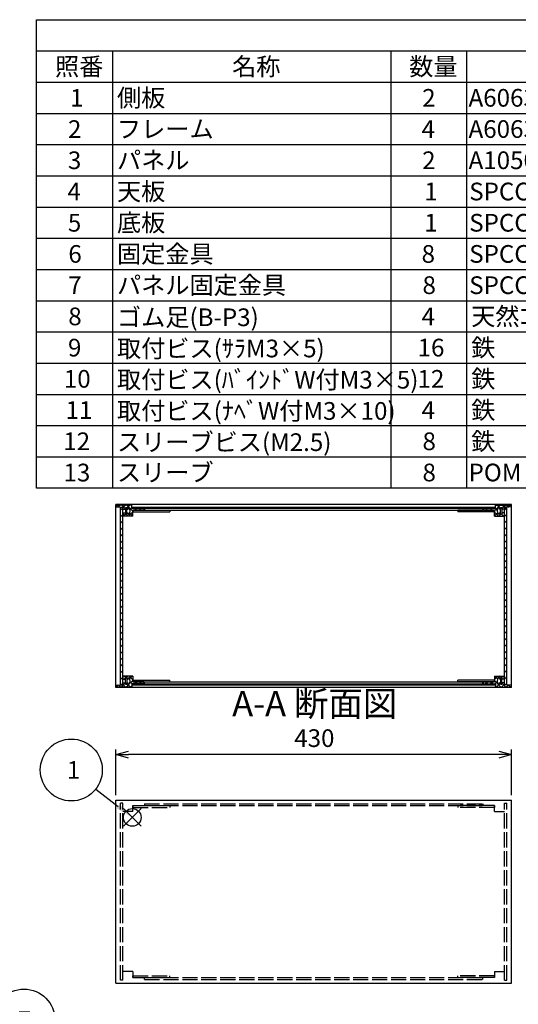
# Model space of a CAD drawing. Extents: x -85 to 2461, y -760 to 1554.
# Drawn here: x 1054 to 1596, y 469 to 1540 of the extents above; entities that cross this region are included whole.
import ezdxf

# ---------------------------------------------------------------- set-up
doc = ezdxf.new("R2010")
doc.units = 0
doc.header["$LTSCALE"] = 5.5
doc.header["$MEASUREMENT"] = 0
for name, pattern in [('AM_ISO02W050X2', [3.75, 3, -0.75]), ('AM_ISO08W050', [18, 12, -1.5, 3, -1.5]), ('CENTER', [2, 1.25, -0.25, 0.25, -0.25])]:
    doc.linetypes.add(name, pattern=pattern)
doc.layers.get('0').update_dxf_attribs({"linetype": 'CONTINUOUS'})
doc.layers.get('DEFPOINTS').update_dxf_attribs({"linetype": 'CONTINUOUS'})
for name, color, linetype in [('AM_10', 7, 'AM_ISO08W050'), ('AM_12', 7, 'CONTINUOUS'), ('AM_5', 3, 'CONTINUOUS'), ('AM_8', 1, 'CONTINUOUS'), ('側板', 7, 'CONTINUOUS'), ('側板0', 7, 'AM_ISO02W050X2'), ('固定金具', 6, 'CONTINUOUS'), ('固定金具0', 6, 'AM_ISO02W050X2'), ('天板', 3, 'CONTINUOUS'), ('底板', 4, 'CONTINUOUS'), ('ﾊ_ﾈﾙ', 5, 'CONTINUOUS'), ('ﾊ_ﾈﾙ0', 5, 'AM_ISO02W050X2'), ('ﾊ_ﾈﾙ固定金具', 6, 'CONTINUOUS'), ('ﾌﾚ_ﾑ', 2, 'CONTINUOUS'), ('ﾌﾚ_ﾑ0', 2, 'AM_ISO02W050X2')]:
    doc.layers.add(name, color=color, linetype=linetype)
doc.styles.add('ACISOTS', font='isocp.shx', dxfattribs={"height": 1, "bigfont": 'extfont.shx'})
doc.styles.get("Standard").update_dxf_attribs({"font": 'ISOCP.SHX', "bigfont": 'EXTFONT.SHX'})
doc.styles.add('TAKACHI1', font='txt', dxfattribs={"height": 2.5})
doc.dimstyles.get("Standard").update_dxf_attribs({"dimtxt": 0.18, "dimasz": 0.18, "dimexe": 0.18, "dimexo": 0.0625, "dimgap": 0.09, "dimtad": 0, "dimtih": 1, "dimtoh": 1, "dimzin": 0, "dimdsep": 46, "dimtxsty": 'TAKACHI1', "dimcen": 0.09, "dimadec": 0, "dimazin": 0, "dimtfac": 1, "dimtofl": 0, "dimtmove": 2, "dimatfit": 3, "dimfxl": 1, "dimtolj": 1, "dimarcsym": 0})

# ---------------------------------------------------------------- blocks, each defined once
blk = doc.blocks.new('*U98')
at = {"layer": 'AM_12', "color": 4}
for p, q in [((1166.9, 662.7), (1186.2, 681.9)), ((1166.9, 681.9), (1186.2, 662.7))]:
    blk.add_line(p, q, dxfattribs=at)
blk.add_circle((1176.6, 672.3), 9.62, dxfattribs=at)
blk = doc.blocks.new('*U100')
at = {"layer": 'AM_5', "color": 7, "style": 'ACISOTS'}
blk.add_text('1', height=19.2, dxfattribs=at).set_placement((1105.5, 714.3))
blk = doc.blocks.new('*U99')
at = {"layer": 'AM_5'}
blk.add_line((1136.9, 703.2), (1161.4, 684.2), dxfattribs=at)
at = {"layer": 'AM_5', "color": 3}
blk.add_circle((1110.3, 723.9), 33.7, dxfattribs=at)
at = {"layer": 'AM_5'}
blk.add_trace([(1159.8, 682.2), (1162.9, 686.2), (1176.6, 672.3)], dxfattribs=at)
at = {"layer": 'ﾊ_ﾈﾙ0'}
blk.add_blockref('*U100', (0, 0), dxfattribs=at)
blk = doc.blocks.new('*U129')
at = {"color": 2, "style": 'ACISOTS'}
blk.add_text('1', height=19.25, dxfattribs=at).set_placement((1108.9375, 1445.4))
blk = doc.blocks.new('*U130')
at = {"color": 2, "style": 'ACISOTS'}
blk.add_text('側板', height=19.25, dxfattribs=at).set_placement((1159.95, 1445.4))
blk = doc.blocks.new('*U131')
at = {"color": 2, "style": 'ACISOTS'}
blk.add_text('2', height=19.2, dxfattribs=at).set_placement((1491.7, 1445.4))
blk = doc.blocks.new('*U132')
at = {"color": 2, "style": 'ACISOTS'}
blk.add_text('A6063S-T5', height=19.25, dxfattribs=at).set_placement((1542.0625, 1445.4))
blk = doc.blocks.new('*U134')
at = {"color": 2, "style": 'ACISOTS'}
blk.add_text('2', height=19.2, dxfattribs=at).set_placement((1106.7, 1411.4))
blk = doc.blocks.new('*U135')
at = {"color": 2, "style": 'ACISOTS'}
blk.add_text('フレーム', height=19.25, dxfattribs=at).set_placement((1159.95, 1411.4375))
blk = doc.blocks.new('*U136')
at = {"color": 2, "style": 'ACISOTS'}
blk.add_text('4', height=19.25, dxfattribs=at).set_placement((1491.05, 1411.4375))
blk = doc.blocks.new('*U137')
at = {"color": 2, "style": 'ACISOTS'}
blk.add_text('A6063S-T5', height=19.25, dxfattribs=at).set_placement((1542.0625, 1411.4375))
blk = doc.blocks.new('*U139')
at = {"color": 2, "style": 'ACISOTS'}
blk.add_text('3', height=19.2, dxfattribs=at).set_placement((1106.6, 1377.5))
blk = doc.blocks.new('*U140')
at = {"color": 2, "style": 'ACISOTS'}
blk.add_text('パネル', height=19.25, dxfattribs=at).set_placement((1159.95, 1377.475))
blk = doc.blocks.new('*U141')
at = {"color": 2, "style": 'ACISOTS'}
blk.add_text('2', height=19.2, dxfattribs=at).set_placement((1491.7, 1377.5))
blk = doc.blocks.new('*U142')
at = {"color": 2, "style": 'ACISOTS'}
blk.add_text('A1050P-H24 t2.5', height=19.25, dxfattribs=at).set_placement((1542.1, 1377.5))
blk = doc.blocks.new('*U144')
at = {"color": 2, "style": 'ACISOTS'}
blk.add_text('4', height=19.25, dxfattribs=at).set_placement((1106.05, 1343.5125))
blk = doc.blocks.new('*U145')
at = {"color": 2, "style": 'ACISOTS'}
blk.add_text('天板', height=19.25, dxfattribs=at).set_placement((1159.95, 1343.5125))
blk = doc.blocks.new('*U146')
at = {"color": 2, "style": 'ACISOTS'}
blk.add_text('1', height=19.25, dxfattribs=at).set_placement((1493.9375, 1343.5125))
blk = doc.blocks.new('*U147')
at = {"color": 2, "style": 'ACISOTS'}
blk.add_text('SPCC t1.0', height=19.25, dxfattribs=at).set_placement((1542.8, 1343.5))
blk = doc.blocks.new('*U149')
at = {"color": 2, "style": 'ACISOTS'}
blk.add_text('5', height=19.2, dxfattribs=at).set_placement((1106.6, 1309.5))
blk = doc.blocks.new('*U150')
at = {"color": 2, "style": 'ACISOTS'}
blk.add_text('底板', height=19.25, dxfattribs=at).set_placement((1159.95, 1309.55))
blk = doc.blocks.new('*U151')
at = {"color": 2, "style": 'ACISOTS'}
blk.add_text('1', height=19.25, dxfattribs=at).set_placement((1493.9375, 1309.55))
blk = doc.blocks.new('*U152')
at = {"color": 2, "style": 'ACISOTS'}
blk.add_text('SPCC t1.0', height=19.25, dxfattribs=at).set_placement((1542.8, 1309.5))
blk = doc.blocks.new('*U154')
at = {"color": 2, "style": 'ACISOTS'}
blk.add_text('6', height=19.2, dxfattribs=at).set_placement((1107.1, 1275.6))
blk = doc.blocks.new('*U155')
at = {"color": 2, "style": 'ACISOTS'}
blk.add_text('固定金具', height=19.25, dxfattribs=at).set_placement((1159.95, 1275.5875))
blk = doc.blocks.new('*U156')
at = {"color": 2, "style": 'ACISOTS'}
blk.add_text('8', height=19.25, dxfattribs=at).set_placement((1491.05, 1275.5875))
blk = doc.blocks.new('*U157')
at = {"color": 2, "style": 'ACISOTS'}
blk.add_text('SPCC t2.0', height=19.25, dxfattribs=at).set_placement((1542.8, 1275.6))
blk = doc.blocks.new('*U159')
at = {"color": 2, "style": 'ACISOTS'}
blk.add_text('7', height=19.25, dxfattribs=at).set_placement((1107.0125, 1241.625))
blk = doc.blocks.new('*U160')
at = {"color": 2, "style": 'ACISOTS'}
blk.add_text('パネル固定金具', height=19.25, dxfattribs=at).set_placement((1159.95, 1241.625))
blk = doc.blocks.new('*U161')
at = {"color": 2, "style": 'ACISOTS'}
blk.add_text('8', height=19.25, dxfattribs=at).set_placement((1492.0125, 1241.625))
blk = doc.blocks.new('*U162')
at = {"color": 2, "style": 'ACISOTS'}
blk.add_text('SPCC t1.4', height=19.25, dxfattribs=at).set_placement((1542.8, 1241.6))
blk = doc.blocks.new('*U164')
at = {"color": 2, "style": 'ACISOTS'}
blk.add_text('8', height=19.25, dxfattribs=at).set_placement((1107.0125, 1207.6625))
blk = doc.blocks.new('*U165')
at = {"color": 2, "style": 'ACISOTS'}
blk.add_text('ゴム足(B-P3)', height=19.25, dxfattribs=at).set_placement((1159.95, 1206.7))
blk = doc.blocks.new('*U166')
at = {"color": 2, "style": 'ACISOTS'}
blk.add_text('4', height=19.25, dxfattribs=at).set_placement((1491.05, 1207.6625))
blk = doc.blocks.new('*U167')
at = {"color": 2, "style": 'ACISOTS'}
blk.add_text('天然ｺﾞﾑ', height=19.25, dxfattribs=at).set_placement((1544.95, 1207.6625))
blk = doc.blocks.new('*U169')
at = {"color": 2, "style": 'ACISOTS'}
blk.add_text('9', height=19.2, dxfattribs=at).set_placement((1106.7, 1173.7))
blk = doc.blocks.new('*U170')
at = {"color": 2, "style": 'ACISOTS'}
blk.add_text('取付ビス(ｻﾗM3×5)', height=19.25, dxfattribs=at).set_placement((1159.95, 1172.7375))
blk = doc.blocks.new('*U171')
at = {"color": 2, "style": 'ACISOTS'}
blk.add_text('16', height=19.25, dxfattribs=at).set_placement((1486.7, 1173.7))
blk = doc.blocks.new('*U172')
at = {"color": 2, "style": 'ACISOTS'}
blk.add_text('鉄', height=19.25, dxfattribs=at).set_placement((1544.95, 1173.7))
blk = doc.blocks.new('*U174')
at = {"color": 2, "style": 'ACISOTS'}
blk.add_text('10', height=19.25, dxfattribs=at).set_placement((1102.2, 1139.7))
blk = doc.blocks.new('*U175')
at = {"color": 2, "style": 'ACISOTS'}
blk.add_text('取付ビス(ﾊﾞｲﾝﾄﾞW付M3×5)', height=19.25, dxfattribs=at).set_placement((1159.95, 1138.775))
blk = doc.blocks.new('*U176')
at = {"color": 2, "style": 'ACISOTS'}
blk.add_text('12', height=19.25, dxfattribs=at).set_placement((1486.6, 1139.7))
blk = doc.blocks.new('*U177')
at = {"color": 2, "style": 'ACISOTS'}
blk.add_text('鉄', height=19.25, dxfattribs=at).set_placement((1544.95, 1139.7375))
blk = doc.blocks.new('*U179')
at = {"color": 2, "style": 'ACISOTS'}
blk.add_text('11', height=19.25, dxfattribs=at).set_placement((1104.125, 1105.775))
blk = doc.blocks.new('*U180')
at = {"color": 2, "style": 'ACISOTS'}
blk.add_text('取付ビス(ﾅﾍﾞW付M3×10)', height=19.25, dxfattribs=at).set_placement((1159.95, 1104.8125))
blk = doc.blocks.new('*U181')
at = {"color": 2, "style": 'ACISOTS'}
blk.add_text('4', height=19.25, dxfattribs=at).set_placement((1491.05, 1105.775))
blk = doc.blocks.new('*U182')
at = {"color": 2, "style": 'ACISOTS'}
blk.add_text('鉄', height=19.25, dxfattribs=at).set_placement((1544.95, 1105.775))
blk = doc.blocks.new('*U184')
at = {"color": 2, "style": 'ACISOTS'}
blk.add_text('12', height=19.25, dxfattribs=at).set_placement((1101.6, 1071.8))
blk = doc.blocks.new('*U185')
at = {"color": 2, "style": 'ACISOTS'}
blk.add_text('スリーブビス(M2.5)', height=19.25, dxfattribs=at).set_placement((1159.95, 1070.85))
blk = doc.blocks.new('*U186')
at = {"color": 2, "style": 'ACISOTS'}
blk.add_text('8', height=19.25, dxfattribs=at).set_placement((1492.0125, 1071.8125))
blk = doc.blocks.new('*U187')
at = {"color": 2, "style": 'ACISOTS'}
blk.add_text('鉄', height=19.25, dxfattribs=at).set_placement((1544.95, 1071.8125))
blk = doc.blocks.new('*U189')
at = {"color": 2, "style": 'ACISOTS'}
blk.add_text('13', height=19.25, dxfattribs=at).set_placement((1101.8, 1037.8))
blk = doc.blocks.new('*U190')
at = {"color": 2, "style": 'ACISOTS'}
blk.add_text('スリーブ', height=19.25, dxfattribs=at).set_placement((1159.95, 1037.85))
blk = doc.blocks.new('*U191')
at = {"color": 2, "style": 'ACISOTS'}
blk.add_text('8', height=19.25, dxfattribs=at).set_placement((1492.0125, 1037.85))
blk = doc.blocks.new('*U192')
at = {"color": 2, "style": 'ACISOTS'}
blk.add_text('POM', height=19.25, dxfattribs=at).set_placement((1542.0625, 1037.85))
blk = doc.blocks.new('*U194')
at = {"color": 2, "style": 'ACISOTS'}
blk.add_text('照番', height=19.25, dxfattribs=at).set_placement((1092.575, 1479.3625))
blk = doc.blocks.new('*U195')
at = {"color": 2, "style": 'ACISOTS'}
blk.add_text('名称', height=19.25, dxfattribs=at).set_placement((1285.075, 1479.3625))
blk = doc.blocks.new('*U196')
at = {"color": 2, "style": 'ACISOTS'}
blk.add_text('数量', height=19.25, dxfattribs=at).set_placement((1477.575, 1479.3625))
blk = doc.blocks.new('*U128')
at = {"color": 7}
for p, q in [((1072.5, 1540), (2216.5, 1540)), ((1072.5, 1030.5625), (1072.5, 1540)), ((2216.5, 1030.5625), (1072.5, 1030.5625))]:
    blk.add_line(p, q, dxfattribs=at)
at = {"color": 1}
for p, q in [((1072.5, 1506.0375), (2216.5, 1506.0375)), ((1155, 1506.0375), (1155, 1472.075)), ((1457.5, 1506.0375), (1457.5, 1472.075)), ((1540, 1506.0375), (1540, 1472.075)), ((1072.5, 1472.075), (2216.5, 1472.075)), ((1155, 1472.075), (1155, 1438.1125)), ((1457.5, 1472.075), (1457.5, 1438.1125)), ((1540, 1472.075), (1540, 1438.1125)), ((1072.5, 1438.1125), (2216.5, 1438.1125)), ((1155, 1438.1125), (1155, 1404.15)), ((1457.5, 1438.1125), (1457.5, 1404.15)), ((1540, 1438.1125), (1540, 1404.15)), ((1072.5, 1404.15), (2216.5, 1404.15)), ((1155, 1404.15), (1155, 1370.1875)), ((1457.5, 1404.15), (1457.5, 1370.1875)), ((1540, 1404.15), (1540, 1370.1875)), ((1072.5, 1370.1875), (2216.5, 1370.1875)), ((1155, 1370.1875), (1155, 1336.225)), ((1457.5, 1370.1875), (1457.5, 1336.225)), ((1540, 1370.1875), (1540, 1336.225)), ((1072.5, 1336.225), (2216.5, 1336.225)), ((1155, 1336.225), (1155, 1302.2625)), ((1457.5, 1336.225), (1457.5, 1302.2625)), ((1540, 1336.225), (1540, 1302.2625)), ((1072.5, 1302.2625), (2216.5, 1302.2625)), ((1155, 1302.2625), (1155, 1268.3)), ((1457.5, 1302.2625), (1457.5, 1268.3)), ((1540, 1302.2625), (1540, 1268.3)), ((1072.5, 1268.3), (2216.5, 1268.3)), ((1155, 1268.3), (1155, 1234.3375)), ((1457.5, 1268.3), (1457.5, 1234.3375)), ((1540, 1268.3), (1540, 1234.3375)), ((1072.5, 1234.3375), (2216.5, 1234.3375)), ((1155, 1234.3375), (1155, 1200.375)), ((1457.5, 1234.3375), (1457.5, 1200.375)), ((1540, 1234.3375), (1540, 1200.375)), ((1072.5, 1200.375), (2216.5, 1200.375)), ((1155, 1200.375), (1155, 1166.4125)), ((1457.5, 1200.375), (1457.5, 1166.4125)), ((1540, 1200.375), (1540, 1166.4125)), ((1072.5, 1166.4125), (2216.5, 1166.4125)), ((1155, 1166.4125), (1155, 1132.45)), ((1457.5, 1166.4125), (1457.5, 1132.45)), ((1540, 1166.4125), (1540, 1132.45)), ((1072.5, 1132.45), (2216.5, 1132.45)), ((1155, 1132.45), (1155, 1098.4875)), ((1457.5, 1132.45), (1457.5, 1098.4875)), ((1540, 1132.45), (1540, 1098.4875)), ((1072.5, 1098.4875), (2216.5, 1098.4875)), ((1155, 1098.4875), (1155, 1064.525)), ((1457.5, 1098.4875), (1457.5, 1064.525)), ((1540, 1098.4875), (1540, 1064.525)), ((1072.5, 1064.525), (2216.5, 1064.525)), ((1155, 1064.525), (1155, 1030.5625)), ((1457.5, 1064.525), (1457.5, 1030.5625)), ((1540, 1064.525), (1540, 1030.5625))]:
    blk.add_line(p, q, dxfattribs=at)
at = {"layer": 'ﾊ_ﾈﾙ0'}
for name in ['*U194', '*U195', '*U196', '*U130', '*U129', '*U131', '*U132', '*U134', '*U135', '*U136', '*U137', '*U139', '*U140', '*U141', '*U142', '*U144', '*U145', '*U146', '*U147', '*U149', '*U150', '*U151', '*U152', '*U155', '*U154', '*U156', '*U157', '*U159', '*U160', '*U161', '*U162', '*U164', '*U165', '*U166', '*U167', '*U169', '*U170', '*U171', '*U172', '*U174', '*U175', '*U176', '*U177', '*U179', '*U180', '*U181', '*U182', '*U185', '*U187', '*U184', '*U186', '*U190', '*U189', '*U191', '*U192']:
    blk.add_blockref(name, (0, 0), dxfattribs=at)
blk = doc.blocks.new('_OPEN30')
at = {"color": 0, "linetype": 'ByBlock'}
for p, q in [((-1, 0.268), (0, 0)), ((0, 0), (-1, -0.268)), ((0, 0), (-1, 0))]:
    blk.add_line(p, q, dxfattribs=at)
blk = doc.blocks.new('*U84')
at = {"layer": 'AM_5', "color": 2}
blk.add_text('430', height=19.25, dxfattribs=at).set_placement((1352.6, 748.9))
blk = doc.blocks.new('*D83')
at = {"layer": 'AM_5'}
for p, q in [((1158.7, 696.6), (1158.7, 746.1)), ((1575, 740.6), (1172.5, 740.6)), ((1588.7, 696.6), (1588.7, 746.1))]:
    blk.add_line(p, q, dxfattribs=at)
at = {"layer": 'DEFPOINTS', "color": 0}
for p in [(1158.7, 740.6), (1158.7, 691.1), (1588.7, 691.1)]:
    blk.add_point(p, dxfattribs=at)
at = {"layer": 'AM_5', "xscale": 13.75, "yscale": 13.75, "zscale": 13.75, "rotation": 180}
blk.add_blockref('_OPEN30', (1158.7, 740.6), dxfattribs=at)
at = {"layer": 'AM_5', "xscale": 13.75, "yscale": 13.75, "zscale": 13.75}
blk.add_blockref('_OPEN30', (1588.7, 740.6), dxfattribs=at)
at = {"layer": 'ﾊ_ﾈﾙ0'}
blk.add_blockref('*U84', (0, 0), dxfattribs=at)
blk = doc.blocks.new('*X233')
at = {"color": 0}
for p, q in [((1169.9, 824.1), (1167.9, 826.1)), ((1169.3, 824.1), (1171.3, 826.1)), ((1177.2, 822.1), (1173.2, 826.1)), ((1173.7, 823.2), (1176.6, 826.1)), ((1159.3, 814.1), (1161.6, 816.4)), ((1164, 814.1), (1161.7, 816.4)), ((1164.6, 814.1), (1169.1, 818.6)), ((1169.3, 814.1), (1166.2, 817.2)), ((1167.8, 822.6), (1169.2, 824)), ((1169.9, 814.1), (1172.9, 817.1)), ((1171.4, 822.6), (1170.7, 823.3)), ((1174.6, 814.1), (1170.7, 818)), ((1173.6, 817.8), (1177.2, 821.4)), ((1176.4, 817.6), (1174.2, 819.8)), ((1175.2, 814.1), (1176.2, 815.1)), ((1178.7, 817.6), (1180.7, 819.6)), ((1181.7, 817.6), (1179.7, 819.6)), ((1184, 817.6), (1186, 819.6)), ((1187, 817.6), (1185, 819.6))]:
    blk.add_line(p, q, dxfattribs=at)
blk = doc.blocks.new('*X234')
at = {"color": 0}
for p, q in [((1162.3, 1009.8), (1160, 1012.1)), ((1161.2, 1009.9), (1163.4, 1012.1)), ((1169.2, 1008.1), (1165.3, 1012.1)), ((1166.2, 1009.6), (1168.7, 1012.1)), ((1177.2, 1005.4), (1170.6, 1012.1)), ((1170.7, 1008.9), (1174, 1012.1)), ((1174.1, 1006.9), (1176.2, 1009.1)), ((1176.2, 1011.7), (1175.9, 1012.1)), ((1179.1, 1006.6), (1181.1, 1008.6)), ((1181.4, 1006.6), (1179.4, 1008.6)), ((1184.4, 1006.6), (1186.4, 1008.6)), ((1186.7, 1006.6), (1184.7, 1008.6)), ((1166.7, 1000.1), (1166.2, 1000.5)), ((1167.3, 1000.1), (1169.3, 1002.1)), ((1169.2, 1002.8), (1168.5, 1003.6)), ((1172, 1000.1), (1170, 1002.1)), ((1170.7, 1003.6), (1170.8, 1003.6)), ((1172.6, 1000.1), (1177.2, 1004.8)), ((1177.2, 1000.1), (1173.9, 1003.5))]:
    blk.add_line(p, q, dxfattribs=at)
blk = doc.blocks.new('*X235')
at = {"color": 0}
for p, q in [((1560.5, 1006.6), (1562.5, 1008.6)), ((1562.8, 1006.6), (1560.8, 1008.6)), ((1565.8, 1006.6), (1567.8, 1008.6)), ((1568.1, 1006.6), (1566.1, 1008.6)), ((1570.2, 1005.8), (1576.6, 1012.1)), ((1571.2, 1012.1), (1571.3, 1012.1)), ((1573.3, 1006.6), (1571.2, 1008.7)), ((1576.7, 1008.5), (1573.2, 1012.1)), ((1578.2, 1008.5), (1581.9, 1012.1)), ((1581.2, 1009.3), (1578.5, 1012.1)), ((1586, 1009.9), (1583.8, 1012.1)), ((1584.8, 1009.7), (1587.2, 1012.1)), ((1574.6, 1000.1), (1570.2, 1004.4)), ((1570.2, 1000.5), (1573.5, 1003.7)), ((1575.2, 1000.1), (1577.2, 1002.1)), ((1576.7, 1003.2), (1576.4, 1003.6)), ((1579.9, 1000.1), (1577.9, 1002.1)), ((1578.2, 1003.2), (1578.7, 1003.6)), ((1580.5, 1000.1), (1581, 1000.6))]:
    blk.add_line(p, q, dxfattribs=at)
blk = doc.blocks.new('*X236')
at = {"color": 0}
for p, q in [((1570.2, 822.4), (1573.9, 826.1)), ((1573.7, 822.9), (1570.5, 826.1)), ((1577.8, 824.1), (1575.8, 826.1)), ((1577.2, 824.1), (1579.2, 826.1)), ((1581.2, 826), (1581.1, 826.1)), ((1560.1, 817.6), (1562.1, 819.6)), ((1563.1, 817.6), (1561.1, 819.6)), ((1565.4, 817.6), (1567.4, 819.6)), ((1568.4, 817.6), (1566.4, 819.6)), ((1577.2, 814.1), (1570.2, 821.1)), ((1570.7, 817.6), (1573.3, 820.2)), ((1571.9, 814.1), (1571.2, 814.8)), ((1572.5, 814.1), (1575.5, 817.1)), ((1575.5, 817.1), (1576.7, 818.3)), ((1575.7, 822.6), (1576.7, 823.6)), ((1577.8, 814.1), (1581.2, 817.5)), ((1579.3, 822.6), (1578.2, 823.7)), ((1582.5, 814.1), (1578.2, 818.4)), ((1581, 822.6), (1581.2, 822.8)), ((1583.1, 814.1), (1585.4, 816.4)), ((1587.8, 814.1), (1585.5, 816.4))]:
    blk.add_line(p, q, dxfattribs=at)
blk = doc.blocks.new('*U202')
at = {"layer": 'AM_5', "color": 7, "style": 'ACISOTS'}
blk.add_text('7', height=19.2, dxfattribs=at).set_placement((1052.2, 442.3))
blk = doc.blocks.new('*U201')
at = {"layer": 'AM_5'}
blk.add_line((1029.8, 468.9), (995.4, 489.1), dxfattribs=at)
at = {"layer": 'AM_5', "color": 3}
blk.add_circle((1058.9, 451.9), 33.7, dxfattribs=at)
at = {"layer": 'AM_5'}
blk.add_trace([(996.7, 491.3), (994.1, 486.9), (978.8, 498.8)], dxfattribs=at)
at = {"layer": 'ﾊ_ﾈﾙ0'}
blk.add_blockref('*U202', (0, 0), dxfattribs=at)
blk = doc.blocks.new('*U210')
at = {"layer": 'AM_10', "color": 7, "style": 'ACISOTS'}
blk.add_text('A', height=27.5, dxfattribs=at).set_placement((941.5, 1377.9))
blk = doc.blocks.new('*U211')
at = {"layer": 'AM_10', "color": 7, "style": 'ACISOTS'}
blk.add_text('A', height=27.5, dxfattribs=at).set_placement((939.6, 859.3))
blk = doc.blocks.new('*U212')
at = {"layer": 'AM_10', "color": 7, "style": 'ACISOTS'}
blk.add_text('A-A 断面図', height=27.5, dxfattribs=at).set_placement((1285.1, 782.4))
blk = doc.blocks.new('*U209')
at = {"layer": 'AM_10', "color": 7}
for p, q in [((929.8, 1369.3), (984.8, 1369.3)), ((929.8, 1369.3), (929.8, 1314.3)), ((929.8, 897.1), (929.8, 952.1)), ((929.8, 897.1), (984.8, 897.1))]:
    blk.add_line(p, q, dxfattribs=at)
at = {"layer": 'AM_10', "color": 1, "linetype": 'CENTER'}
blk.add_line((929.8, 1314.3), (929.8, 952.1), dxfattribs=at)
at = {"layer": 'AM_10', "color": 7}
blk.add_trace([(957.3, 1372.9), (957.3, 1365.6), (929.8, 1369.3)], dxfattribs=at)
at = {"layer": 'AM_10', "color": 7, "extrusion": (0, 0, -1)}
blk.add_trace([(-957.3, 893.5), (-957.3, 900.7), (-929.8, 897.1)], dxfattribs=at)
at = {"layer": 'ﾊ_ﾈﾙ0'}
for name in ['*U210', '*U211', '*U212']:
    blk.add_blockref(name, (0, 0), dxfattribs=at)
blk = doc.blocks.new('*U214')
at = {"layer": 'AM_10', "color": 7, "style": 'ACISOTS'}
blk.add_text('A', height=27.5, dxfattribs=at).set_placement((941.5, 1377.9))
blk = doc.blocks.new('*U215')
at = {"layer": 'AM_10', "color": 7, "style": 'ACISOTS'}
blk.add_text('A', height=27.5, dxfattribs=at).set_placement((939.6, 859.3))
blk = doc.blocks.new('*U216')
at = {"layer": 'AM_10', "color": 7, "style": 'ACISOTS'}
blk.add_text('A-A 断面図', height=27.5, dxfattribs=at).set_placement((1285.1, 782.4))
blk = doc.blocks.new('*U213')
at = {"layer": 'AM_10', "color": 7}
for p, q in [((929.8, 1369.3), (984.8, 1369.3)), ((929.8, 1369.3), (929.8, 1314.3)), ((929.8, 897.1), (929.8, 952.1)), ((929.8, 897.1), (984.8, 897.1))]:
    blk.add_line(p, q, dxfattribs=at)
at = {"layer": 'AM_10', "color": 1, "linetype": 'CENTER'}
blk.add_line((929.8, 1314.3), (929.8, 952.1), dxfattribs=at)
at = {"layer": 'AM_10', "color": 7}
blk.add_trace([(957.3, 1372.9), (957.3, 1365.6), (929.8, 1369.3)], dxfattribs=at)
at = {"layer": 'AM_10', "color": 7, "extrusion": (0, 0, -1)}
blk.add_trace([(-957.3, 893.5), (-957.3, 900.7), (-929.8, 897.1)], dxfattribs=at)
at = {"layer": 'ﾊ_ﾈﾙ0'}
for name in ['*U214', '*U215', '*U216']:
    blk.add_blockref(name, (0, 0), dxfattribs=at)
blk = doc.blocks.new('*X241')
at = {"color": 0}
for p, q in [((1182.1, 1008.6), (1181.1, 1009.6)), ((1189.1, 1008.6), (1188.1, 1009.6)), ((1196.2, 1008.6), (1195.2, 1009.6)), ((1203.3, 1008.6), (1202.3, 1009.6)), ((1210.4, 1008.6), (1209.4, 1009.6)), ((1217.4, 1008.6), (1216.4, 1009.6)), ((1224.5, 1008.6), (1223.5, 1009.6)), ((1231.6, 1008.6), (1230.6, 1009.6)), ((1238.6, 1008.6), (1237.6, 1009.6)), ((1245.7, 1008.6), (1244.7, 1009.6)), ((1252.8, 1008.6), (1251.8, 1009.6)), ((1259.9, 1008.6), (1258.9, 1009.6)), ((1266.9, 1008.6), (1265.9, 1009.6)), ((1274, 1008.6), (1273, 1009.6)), ((1281.1, 1008.6), (1280.1, 1009.6)), ((1288.1, 1008.6), (1287.1, 1009.6)), ((1295.2, 1008.6), (1294.2, 1009.6)), ((1302.3, 1008.6), (1301.3, 1009.6)), ((1309.4, 1008.6), (1308.4, 1009.6)), ((1316.4, 1008.6), (1315.4, 1009.6)), ((1323.5, 1008.6), (1322.5, 1009.6)), ((1330.6, 1008.6), (1329.6, 1009.6)), ((1337.6, 1008.6), (1336.6, 1009.6)), ((1344.7, 1008.6), (1343.7, 1009.6)), ((1351.8, 1008.6), (1350.8, 1009.6)), ((1358.9, 1008.6), (1357.9, 1009.6)), ((1365.9, 1008.6), (1364.9, 1009.6)), ((1373, 1008.6), (1372, 1009.6)), ((1380.1, 1008.6), (1379.1, 1009.6)), ((1387.1, 1008.6), (1386.1, 1009.6)), ((1394.2, 1008.6), (1393.2, 1009.6)), ((1401.3, 1008.6), (1400.3, 1009.6)), ((1408.3, 1008.6), (1407.3, 1009.6)), ((1415.4, 1008.6), (1414.4, 1009.6)), ((1422.5, 1008.6), (1421.5, 1009.6)), ((1429.6, 1008.6), (1428.6, 1009.6)), ((1436.6, 1008.6), (1435.6, 1009.6)), ((1443.7, 1008.6), (1442.7, 1009.6)), ((1450.8, 1008.6), (1449.8, 1009.6)), ((1457.8, 1008.6), (1456.8, 1009.6)), ((1464.9, 1008.6), (1463.9, 1009.6)), ((1472, 1008.6), (1471, 1009.6)), ((1479.1, 1008.6), (1478.1, 1009.6)), ((1486.1, 1008.6), (1485.1, 1009.6)), ((1493.2, 1008.6), (1492.2, 1009.6)), ((1500.3, 1008.6), (1499.3, 1009.6)), ((1507.3, 1008.6), (1506.3, 1009.6)), ((1514.4, 1008.6), (1513.4, 1009.6)), ((1521.5, 1008.6), (1520.5, 1009.6)), ((1528.6, 1008.6), (1527.6, 1009.6)), ((1535.6, 1008.6), (1534.6, 1009.6)), ((1542.7, 1008.6), (1541.7, 1009.6)), ((1549.8, 1008.6), (1548.8, 1009.6)), ((1556.8, 1008.6), (1555.8, 1009.6)), ((1563.9, 1008.6), (1562.9, 1009.6)), ((1571, 1008.6), (1570, 1009.6))]:
    blk.add_line(p, q, dxfattribs=at)
blk = doc.blocks.new('*X242')
at = {"color": 0}
for p, q in [((1176.6, 816.6), (1176.5, 816.8)), ((1183.7, 816.6), (1182.7, 817.6)), ((1190.8, 816.6), (1189.8, 817.6)), ((1197.9, 816.6), (1196.9, 817.6)), ((1204.9, 816.6), (1203.9, 817.6)), ((1212, 816.6), (1211, 817.6)), ((1219.1, 816.6), (1218.1, 817.6)), ((1226.1, 816.6), (1225.1, 817.6)), ((1233.2, 816.6), (1232.2, 817.6)), ((1240.3, 816.6), (1239.3, 817.6)), ((1247.4, 816.6), (1246.4, 817.6)), ((1254.4, 816.6), (1253.4, 817.6)), ((1261.5, 816.6), (1260.5, 817.6)), ((1268.6, 816.6), (1267.6, 817.6)), ((1275.6, 816.6), (1274.6, 817.6)), ((1282.7, 816.6), (1281.7, 817.6)), ((1289.8, 816.6), (1288.8, 817.6)), ((1296.9, 816.6), (1295.9, 817.6)), ((1303.9, 816.6), (1302.9, 817.6)), ((1311, 816.6), (1310, 817.6)), ((1318.1, 816.6), (1317.1, 817.6)), ((1325.1, 816.6), (1324.1, 817.6)), ((1332.2, 816.6), (1331.2, 817.6)), ((1339.3, 816.6), (1338.3, 817.6)), ((1346.4, 816.6), (1345.4, 817.6)), ((1353.4, 816.6), (1352.4, 817.6)), ((1360.5, 816.6), (1359.5, 817.6)), ((1367.6, 816.6), (1366.6, 817.6)), ((1374.6, 816.6), (1373.6, 817.6)), ((1381.7, 816.6), (1380.7, 817.6)), ((1388.8, 816.6), (1387.8, 817.6)), ((1395.9, 816.6), (1394.9, 817.6)), ((1402.9, 816.6), (1401.9, 817.6)), ((1410, 816.6), (1409, 817.6)), ((1417.1, 816.6), (1416.1, 817.6)), ((1424.1, 816.6), (1423.1, 817.6)), ((1431.2, 816.6), (1430.2, 817.6)), ((1438.3, 816.6), (1437.3, 817.6)), ((1445.3, 816.6), (1444.3, 817.6)), ((1452.4, 816.6), (1451.4, 817.6)), ((1459.5, 816.6), (1458.5, 817.6)), ((1466.6, 816.6), (1465.6, 817.6)), ((1473.6, 816.6), (1472.6, 817.6)), ((1480.7, 816.6), (1479.7, 817.6)), ((1487.8, 816.6), (1486.8, 817.6)), ((1494.8, 816.6), (1493.8, 817.6)), ((1501.9, 816.6), (1500.9, 817.6)), ((1509, 816.6), (1508, 817.6)), ((1516.1, 816.6), (1515.1, 817.6)), ((1523.1, 816.6), (1522.1, 817.6)), ((1530.2, 816.6), (1529.2, 817.6)), ((1537.3, 816.6), (1536.3, 817.6)), ((1544.3, 816.6), (1543.3, 817.6)), ((1551.4, 816.6), (1550.4, 817.6)), ((1558.5, 816.6), (1557.5, 817.6)), ((1565.6, 816.6), (1564.6, 817.6))]:
    blk.add_line(p, q, dxfattribs=at)
blk = doc.blocks.new('*X250')
at = {"color": 0}
for p, q in [((1581.2, 1006.7), (1583.7, 1009.2)), ((1581.2, 999.6), (1583.7, 1002.1)), ((1581.2, 992.6), (1583.7, 995.1)), ((1581.2, 985.5), (1583.7, 988)), ((1581.2, 978.4), (1583.7, 980.9)), ((1581.2, 971.3), (1583.7, 973.8)), ((1581.2, 964.3), (1583.7, 966.8)), ((1581.2, 957.2), (1583.7, 959.7)), ((1581.2, 950.1), (1583.7, 952.6)), ((1581.2, 943.1), (1583.7, 945.6)), ((1581.2, 936), (1583.7, 938.5)), ((1581.2, 928.9), (1583.7, 931.4)), ((1581.2, 921.9), (1583.7, 924.4)), ((1581.2, 914.8), (1583.7, 917.3)), ((1581.2, 907.7), (1583.7, 910.2)), ((1581.2, 900.6), (1583.7, 903.1)), ((1581.2, 893.6), (1583.7, 896.1)), ((1581.2, 886.5), (1583.7, 889)), ((1581.2, 879.4), (1583.7, 881.9)), ((1581.2, 872.4), (1583.7, 874.9)), ((1581.2, 865.3), (1583.7, 867.8)), ((1581.2, 858.2), (1583.7, 860.7)), ((1581.2, 851.1), (1583.7, 853.6)), ((1581.2, 844.1), (1583.7, 846.6)), ((1581.2, 837), (1583.7, 839.5)), ((1581.2, 829.9), (1583.7, 832.4)), ((1581.2, 822.9), (1583.7, 825.4)), ((1582.2, 816.8), (1583.7, 818.3))]:
    blk.add_line(p, q, dxfattribs=at)
blk = doc.blocks.new('*X251')
at = {"color": 0}
for p, q in [((1163.7, 1006.4), (1166.2, 1008.9)), ((1163.7, 999.3), (1166.2, 1001.8)), ((1163.7, 992.3), (1166.2, 994.8)), ((1163.7, 985.2), (1166.2, 987.7)), ((1163.7, 978.1), (1166.2, 980.6)), ((1163.7, 971), (1166.2, 973.5)), ((1163.7, 964), (1166.2, 966.5)), ((1163.7, 956.9), (1166.2, 959.4)), ((1163.7, 949.8), (1166.2, 952.3)), ((1163.7, 942.8), (1166.2, 945.3)), ((1163.7, 935.7), (1166.2, 938.2)), ((1163.7, 928.6), (1166.2, 931.1)), ((1163.7, 921.5), (1166.2, 924)), ((1163.7, 914.5), (1166.2, 917)), ((1163.7, 907.4), (1166.2, 909.9)), ((1163.7, 900.3), (1166.2, 902.8)), ((1163.7, 893.3), (1166.2, 895.8)), ((1163.7, 886.2), (1166.2, 888.7)), ((1163.7, 879.1), (1166.2, 881.6)), ((1163.7, 872), (1166.2, 874.5)), ((1163.7, 865), (1166.2, 867.5)), ((1163.7, 857.9), (1166.2, 860.4)), ((1163.7, 850.8), (1166.2, 853.3)), ((1163.7, 843.8), (1166.2, 846.3)), ((1163.7, 836.7), (1166.2, 839.2)), ((1163.7, 829.6), (1166.2, 832.1)), ((1163.7, 822.5), (1166.2, 825)), ((1165, 816.8), (1166.2, 818))]:
    blk.add_line(p, q, dxfattribs=at)

msp = doc.modelspace()

# ---------------------------------------------------------------- linework, layer by layer
at = {"layer": '側板'}
for p, q in [((1588.748, 1012.608), (1158.748, 1012.608)), ((1158.748, 813.608), (1158.748, 1012.608)), ((1189.748, 1008.608), (1557.748, 1008.608)), ((1189.748, 1008.608), (1189.748, 1006.608)), ((1557.748, 1008.608), (1557.748, 1006.608)), ((1588.748, 813.608), (1588.748, 1012.608)), ((1189.748, 1006.608), (1557.748, 1006.608)), ((1189.748, 819.608), (1557.748, 819.608)), ((1189.748, 817.608), (1189.748, 819.608)), ((1189.748, 817.608), (1557.748, 817.608)), ((1557.748, 817.608), (1557.748, 819.608)), ((1588.748, 813.608), (1158.748, 813.608)), ((1158.748, 691.11), (1588.748, 691.11)), ((1158.748, 492.11), (1158.748, 691.11)), ((1588.748, 492.11), (1588.748, 691.11)), ((1158.748, 492.11), (1588.748, 492.11))]:
    msp.add_line(p, q, dxfattribs=at)
at = {"layer": '側板0'}
for p, q in [((1189.748, 687.11), (1557.748, 687.11)), ((1189.748, 687.11), (1189.748, 685.11)), ((1557.748, 687.11), (1557.748, 685.11)), ((1189.748, 685.11), (1557.748, 685.11)), ((1189.748, 498.11), (1557.748, 498.11)), ((1189.748, 496.11), (1189.748, 498.11)), ((1189.748, 496.11), (1557.748, 496.11)), ((1557.748, 496.11), (1557.748, 498.11))]:
    msp.add_line(p, q, dxfattribs=at)
at = {"layer": '固定金具'}
for p, q in [((1177.248, 1006.608), (1177.248, 1004.608)), ((1177.248, 1006.608), (1217.248, 1006.608)), ((1177.248, 1004.608), (1217.248, 1004.608)), ((1217.248, 1006.608), (1217.248, 1004.608)), ((1530.248, 1006.608), (1530.248, 1004.608)), ((1570.248, 1006.608), (1530.248, 1006.608)), ((1570.248, 1004.608), (1530.248, 1004.608)), ((1570.248, 1006.608), (1570.248, 1004.608)), ((1177.248, 819.608), (1177.248, 821.608)), ((1177.248, 821.608), (1217.248, 821.608)), ((1177.248, 819.608), (1217.248, 819.608)), ((1217.248, 819.608), (1217.248, 821.608)), ((1530.248, 819.608), (1530.248, 821.608)), ((1570.248, 821.608), (1530.248, 821.608)), ((1570.248, 819.608), (1530.248, 819.608)), ((1570.248, 819.608), (1570.248, 821.608))]:
    msp.add_line(p, q, dxfattribs=at)
at = {"layer": '固定金具0'}
for p, q in [((1177.248, 685.11), (1177.248, 683.11)), ((1177.248, 685.11), (1217.248, 685.11)), ((1177.248, 683.11), (1217.248, 683.11)), ((1217.248, 685.11), (1217.248, 683.11)), ((1530.248, 685.11), (1530.248, 683.11)), ((1570.248, 685.11), (1530.248, 685.11)), ((1570.248, 683.11), (1530.248, 683.11)), ((1570.248, 685.11), (1570.248, 683.11)), ((1177.248, 498.11), (1177.248, 500.11)), ((1177.248, 500.11), (1217.248, 500.11)), ((1177.248, 498.11), (1217.248, 498.11)), ((1217.248, 498.11), (1217.248, 500.11)), ((1530.248, 498.11), (1530.248, 500.11)), ((1570.248, 500.11), (1530.248, 500.11)), ((1570.248, 498.11), (1530.248, 498.11)), ((1570.248, 498.11), (1570.248, 500.11))]:
    msp.add_line(p, q, dxfattribs=at)
at = {"layer": '天板'}
for p, q in [((1176.498, 1009.608), (1570.998, 1009.608)), ((1176.498, 1008.608), (1176.498, 1009.608)), ((1176.498, 1008.608), (1570.998, 1008.608)), ((1570.998, 1008.608), (1570.998, 1009.608))]:
    msp.add_line(p, q, dxfattribs=at)
at = {"layer": '底板'}
for p, q in [((1176.498, 817.608), (1570.998, 817.608)), ((1176.498, 817.608), (1176.498, 816.608)), ((1176.498, 816.608), (1570.998, 816.608)), ((1570.998, 817.608), (1570.998, 816.608))]:
    msp.add_line(p, q, dxfattribs=at)
at = {"layer": 'ﾊ_ﾈﾙ'}
for p, q in [((1166.248, 1009.458), (1163.748, 1009.458)), ((1163.748, 816.758), (1163.748, 1009.458)), ((1166.248, 816.758), (1166.248, 1009.458)), ((1581.248, 1009.458), (1583.748, 1009.458)), ((1581.248, 816.758), (1581.248, 1009.458)), ((1583.748, 816.758), (1583.748, 1009.458)), ((1166.248, 816.758), (1163.748, 816.758)), ((1581.248, 816.758), (1583.748, 816.758))]:
    msp.add_line(p, q, dxfattribs=at)
at = {"layer": 'ﾊ_ﾈﾙ0'}
for p, q in [((1166.248, 687.96), (1163.748, 687.96)), ((1163.748, 495.26), (1163.748, 687.96)), ((1166.248, 495.26), (1166.248, 687.96)), ((1581.248, 687.96), (1583.748, 687.96)), ((1581.248, 495.26), (1581.248, 687.96)), ((1583.748, 495.26), (1583.748, 687.96)), ((1166.248, 495.26), (1163.748, 495.26)), ((1581.248, 495.26), (1583.748, 495.26))]:
    msp.add_line(p, q, dxfattribs=at)
at = {"layer": 'ﾊ_ﾈﾙ固定金具'}
for points in [[(1170.698, 1009.058), (1169.298, 1009.058), (1169.298, 1002.158), (1170.698, 1002.158)], [(1576.798, 1009.058), (1578.198, 1009.058), (1578.198, 1002.158), (1576.798, 1002.158)], [(1170.698, 817.158), (1169.298, 817.158), (1169.298, 824.058), (1170.698, 824.058)], [(1576.798, 817.158), (1578.198, 817.158), (1578.198, 824.058), (1576.798, 824.058)]]:
    msp.add_lwpolyline(points, close=True, dxfattribs=at)
at = {"layer": 'ﾌﾚ_ﾑ'}
for p, q in [((1159.248, 1012.108), (1159.248, 1010.108)), ((1176.248, 1012.108), (1159.248, 1012.108)), ((1159.248, 1010.108), (1163.748, 1009.608)), ((1163.748, 1009.608), (1166.248, 1009.608)), ((1166.248, 1009.608), (1166.248, 1007.608)), ((1166.248, 1007.608), (1169.248, 1007.608)), ((1169.248, 1009.108), (1170.748, 1009.108)), ((1169.248, 1007.608), (1169.248, 1009.108)), ((1170.748, 1009.108), (1170.748, 1007.608)), ((1170.748, 1007.608), (1171.948, 1007.608)), ((1171.948, 1009.108), (1173.248, 1009.108)), ((1171.948, 1009.108), (1171.948, 1007.608)), ((1176.248, 1008.608), (1176.248, 1012.108)), ((1189.248, 1008.608), (1176.248, 1008.608)), ((1189.248, 1008.608), (1189.248, 1006.608)), ((1558.248, 1008.608), (1558.248, 1006.608)), ((1558.248, 1008.608), (1571.248, 1008.608)), ((1571.248, 1008.608), (1571.248, 1012.108)), ((1571.248, 1012.108), (1588.248, 1012.108)), ((1575.548, 1009.108), (1574.248, 1009.108)), ((1575.548, 1009.108), (1575.548, 1007.608)), ((1576.748, 1007.608), (1575.548, 1007.608)), ((1578.248, 1009.108), (1576.748, 1009.108)), ((1576.748, 1009.108), (1576.748, 1007.608)), ((1578.248, 1007.608), (1578.248, 1009.108)), ((1581.248, 1007.608), (1578.248, 1007.608)), ((1581.248, 1009.608), (1581.248, 1007.608)), ((1583.748, 1009.608), (1581.248, 1009.608)), ((1588.248, 1010.108), (1583.748, 1009.608)), ((1588.248, 1012.108), (1588.248, 1010.108)), ((1166.248, 1003.108), (1166.248, 1003.608)), ((1166.248, 1003.608), (1169.248, 1003.608)), ((1166.748, 1003.108), (1166.248, 1003.108)), ((1166.748, 1000.608), (1166.248, 1000.608)), ((1166.248, 1000.108), (1166.248, 1000.608)), ((1177.248, 1000.108), (1166.248, 1000.108)), ((1166.748, 1003.108), (1166.748, 1000.608)), ((1169.248, 1003.608), (1169.248, 1002.108)), ((1169.248, 1002.108), (1170.748, 1002.108)), ((1170.748, 1002.108), (1170.748, 1003.608)), ((1170.748, 1003.608), (1171.948, 1003.608)), ((1171.948, 1002.108), (1171.948, 1003.608)), ((1171.948, 1002.108), (1173.248, 1002.108)), ((1177.248, 1000.108), (1177.248, 1006.608)), ((1189.248, 1006.608), (1177.248, 1006.608)), ((1558.248, 1006.608), (1570.248, 1006.608)), ((1570.248, 1000.108), (1570.248, 1006.608)), ((1570.248, 1000.108), (1581.248, 1000.108)), ((1575.548, 1002.108), (1574.248, 1002.108)), ((1575.548, 1002.108), (1575.548, 1003.608)), ((1576.748, 1003.608), (1575.548, 1003.608)), ((1576.748, 1002.108), (1576.748, 1003.608)), ((1578.248, 1002.108), (1576.748, 1002.108)), ((1578.248, 1003.608), (1578.248, 1002.108)), ((1581.248, 1003.608), (1578.248, 1003.608)), ((1580.748, 1003.108), (1581.248, 1003.108)), ((1580.748, 1003.108), (1580.748, 1000.608)), ((1580.748, 1000.608), (1581.248, 1000.608)), ((1581.248, 1003.108), (1581.248, 1003.608)), ((1581.248, 1000.108), (1581.248, 1000.608)), ((1166.248, 826.108), (1166.248, 825.608)), ((1177.248, 826.108), (1166.248, 826.108)), ((1166.748, 825.608), (1166.248, 825.608)), ((1166.748, 823.108), (1166.748, 825.608)), ((1177.248, 826.108), (1177.248, 819.608)), ((1570.248, 826.108), (1581.248, 826.108)), ((1570.248, 826.108), (1570.248, 819.608)), ((1580.748, 825.608), (1581.248, 825.608)), ((1580.748, 823.108), (1580.748, 825.608)), ((1581.248, 826.108), (1581.248, 825.608)), ((1159.248, 816.108), (1163.748, 816.608)), ((1159.248, 814.108), (1159.248, 816.108)), ((1176.248, 814.108), (1159.248, 814.108)), ((1163.748, 816.608), (1166.248, 816.608)), ((1166.748, 823.108), (1166.248, 823.108)), ((1166.248, 823.108), (1166.248, 822.608)), ((1166.248, 822.608), (1169.248, 822.608)), ((1166.248, 818.608), (1169.248, 818.608)), ((1166.248, 816.608), (1166.248, 818.608)), ((1169.248, 822.608), (1169.248, 824.108)), ((1169.248, 824.108), (1170.748, 824.108)), ((1169.248, 818.608), (1169.248, 817.108)), ((1169.248, 817.108), (1170.748, 817.108)), ((1170.748, 824.108), (1170.748, 822.608)), ((1170.748, 822.608), (1171.948, 822.608)), ((1170.748, 818.608), (1171.948, 818.608)), ((1170.748, 817.108), (1170.748, 818.608)), ((1171.948, 824.108), (1173.248, 824.108)), ((1171.948, 824.108), (1171.948, 822.608)), ((1171.948, 817.108), (1171.948, 818.608)), ((1171.948, 817.108), (1173.248, 817.108)), ((1176.248, 817.608), (1176.248, 814.108)), ((1189.248, 817.608), (1176.248, 817.608)), ((1189.248, 819.608), (1177.248, 819.608)), ((1189.248, 817.608), (1189.248, 819.608)), ((1558.248, 817.608), (1558.248, 819.608)), ((1558.248, 819.608), (1570.248, 819.608)), ((1558.248, 817.608), (1571.248, 817.608)), ((1571.248, 817.608), (1571.248, 814.108)), ((1571.248, 814.108), (1588.248, 814.108)), ((1575.548, 824.108), (1574.248, 824.108)), ((1575.548, 817.108), (1574.248, 817.108)), ((1575.548, 824.108), (1575.548, 822.608)), ((1576.748, 822.608), (1575.548, 822.608)), ((1576.748, 818.608), (1575.548, 818.608)), ((1575.548, 817.108), (1575.548, 818.608)), ((1578.248, 824.108), (1576.748, 824.108)), ((1576.748, 824.108), (1576.748, 822.608)), ((1576.748, 817.108), (1576.748, 818.608)), ((1578.248, 817.108), (1576.748, 817.108)), ((1578.248, 822.608), (1578.248, 824.108)), ((1581.248, 822.608), (1578.248, 822.608)), ((1578.248, 818.608), (1578.248, 817.108)), ((1581.248, 818.608), (1578.248, 818.608)), ((1580.748, 823.108), (1581.248, 823.108)), ((1581.248, 823.108), (1581.248, 822.608)), ((1581.248, 816.608), (1581.248, 818.608)), ((1583.748, 816.608), (1581.248, 816.608)), ((1588.248, 816.108), (1583.748, 816.608)), ((1588.248, 814.108), (1588.248, 816.108))]:
    msp.add_line(p, q, dxfattribs=at)
for centre, start, end in [((1167.623, 1005.608), 328.109208, 31.890792), ((1579.873, 1005.608), 148.109208, 211.890792), ((1167.623, 820.608), 328.109208, 31.890792), ((1579.873, 820.608), 148.109208, 211.890792)]:
    msp.add_arc(centre, 6.625, start, end, dxfattribs=at)
at = {"layer": 'ﾌﾚ_ﾑ0'}
for p, q in [((1177.248, 678.61), (1166.248, 678.61)), ((1177.248, 678.61), (1177.248, 685.11)), ((1570.248, 678.61), (1570.248, 685.11)), ((1570.248, 678.61), (1581.248, 678.61)), ((1177.248, 504.61), (1166.248, 504.61)), ((1177.248, 504.61), (1177.248, 498.11)), ((1570.248, 504.61), (1581.248, 504.61)), ((1570.248, 504.61), (1570.248, 498.11))]:
    msp.add_line(p, q, dxfattribs=at)

# ---------------------------------------------------------------- block references
msp.add_blockref('*U128', (0, 0))
at = {"layer": 'AM_10'}
for name in ['*U209', '*U213']:
    msp.add_blockref(name, (0, 0), dxfattribs=at)
at = {"layer": 'AM_12'}
msp.add_blockref('*U98', (0, 0), dxfattribs=at)
at = {"layer": 'AM_5'}
for name in ['*U99', '*U201']:
    msp.add_blockref(name, (0, 0), dxfattribs=at)
at = {"layer": 'AM_8', "linetype": 'Continuous'}
for name in ['*X234', '*X251', '*X241', '*X235', '*X250', '*X233', '*X236', '*X242']:
    msp.add_blockref(name, (0, 0), dxfattribs=at)

# ---------------------------------------------------------------- dimensions: what is measured, and where the dimension line sits
at = {"layer": 'AM_5'}
dim = msp.add_linear_dim(base=(1158.748, 740.61), p1=(1588.748, 691.11), p2=(1158.748, 691.11), dimstyle='STANDARD', override={"dimscale": 5.5}, dxfattribs=at)
dim.commit()
dim.dimension.update_dxf_attribs({"geometry": '*D83', "text_midpoint": (1373.748, 758.485)})

doc.saveas('drawing.dxf')
